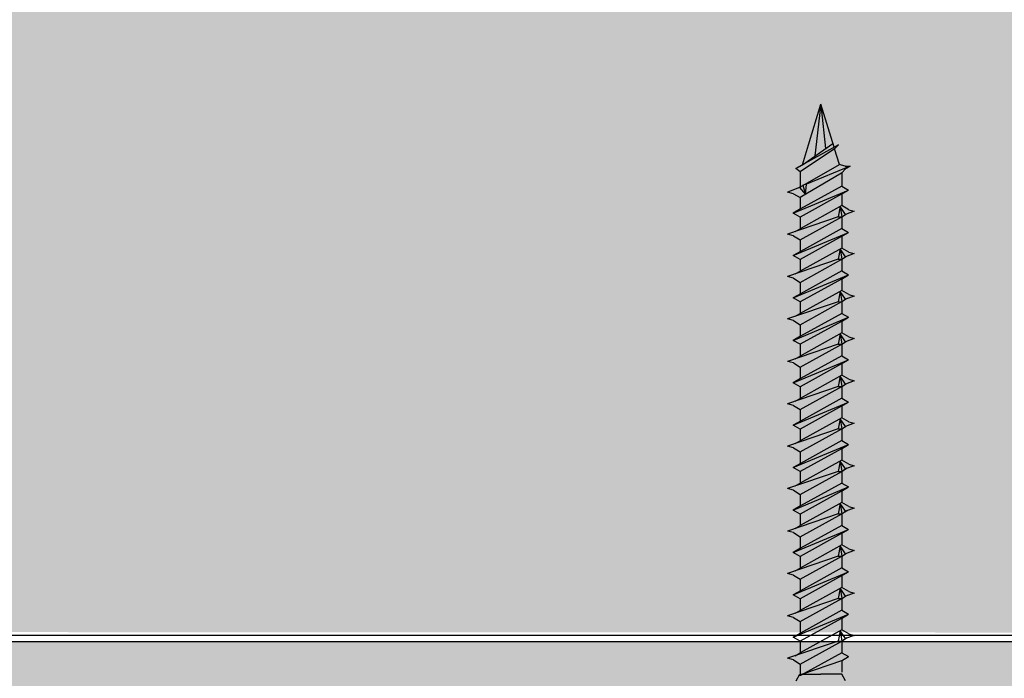
# Model space of a CAD drawing. Extents: x 246447 to 843264, y -1087084 to -197676.
# Drawn here: x 805779 to 807009, y -229462 to -228639 of the extents above; entities that cross this region are included whole.
import ezdxf

# ---------------------------------------------------------------- set-up
doc = ezdxf.new("R2010")
doc.units = 0
doc.header["$PDSIZE"] = 5
doc.layers.get('0').update_dxf_attribs({"linetype": 'CONTINUOUS'})
doc.layers.get('DEFPOINTS').update_dxf_attribs({"linetype": 'CONTINUOUS'})
for name, color, linetype in [('A-FLOR-PATT', 8, 'CONTINUOUS'), ('DIMENSIONS', 7, 'CONTINUOUS'), ('I-FURN', 30, 'CONTINUOUS'), ('INSULATION', 150, 'CONTINUOUS'), ('STEEL', 4, 'CONTINUOUS')]:
    doc.layers.add(name, color=color, linetype=linetype)
doc.styles.get("Standard").update_dxf_attribs({"font": 'isocpeur.ttf'})
doc.dimstyles.new('13_SCALE_X_200', dxfattribs={"dimscale": 200, "dimtxt": 2.5, "dimasz": 1.5, "dimexe": 1.5, "dimexo": 1.5, "dimgap": 0.5, "dimtad": 1, "dimdec": 0, "dimtxsty": 'STANDARD', "dimblk": 'OBLIQUE', "dimcen": -2.5, "dimdle": 1.5, "dimclrd": 256, "dimclre": 256, "dimclrt": 12, "dimazin": 3, "dimtfac": 1, "dimtdec": 0, "dimtmove": 0, "dimatfit": 3})

# ---------------------------------------------------------------- blocks, each defined once
blk = doc.blocks.new('_OBLIQUE')
at = {"color": 0, "linetype": 'BYBLOCK'}
blk.add_line((-0.5, -0.5), (0.5, 0.5), dxfattribs=at)
blk = doc.blocks.new('*D1541')
at = {"layer": 'DEFPOINTS', "color": 0}
for p in [(804673.8, -228748.1), (806779.7, -228748.1), (806821.6, -229408.6)]:
    blk.add_point(p, dxfattribs=at)
at = {"layer": 'DIMENSIONS'}
for p, q in [((804673.8, -228748.1), (804673.8, -227398.1)), ((805673.8, -228748.1), (804373.8, -228748.1)), ((804673.8, -229708.6), (804673.8, -228748.1)), ((805673.8, -229408.6), (804373.8, -229408.6))]:
    blk.add_line(p, q, dxfattribs=at)
at = {"layer": 'DIMENSIONS', "xscale": 300, "yscale": 300, "zscale": 300}
for p, rotation in [((804673.8, -228748.1), 90), ((804673.8, -229408.6), 270)]:
    blk.add_blockref('_OBLIQUE', p, dxfattribs=dict(at, rotation=rotation))
at = {"layer": 'DIMENSIONS', "color": 12, "char_height": 500, "attachment_point": 5, "rotation": 90}
for s, insert in [('min', (805023.8, -227923.1)), ('50', (804323.8, -227923.1))]:
    blk.add_mtext(s, dxfattribs=dict(at, insert=insert))

msp = doc.modelspace()

# ---------------------------------------------------------------- hatches: boundary and pattern name
at = {"layer": 'A-FLOR-PATT'}
h = msp.add_hatch(dxfattribs=at)
h.set_pattern_fill('AR-CONC', color=256, scale=2.978189)
h.set_pattern_definition([(50, (533753.36, 198421.26), (542.5803, -47.4696), [56.7345, -624.07943]), (355, (533753.36, 198421.26), (-104.96156, 569.00333), [45.3876, -499.2653]), (100.45144, (533798.6, 198417.3), (437.61876, 521.5337), [48.2169, -530.38635]), (46.1842, (533753.36, 198572.55), (807.3245, -125.21), [85.1017, -936.1192]), (96.63556, (533820.64, 198562.1), (707.0343, 736.8817), [72.3254, -795.5802]), (351.18415, (533753.4, 198572.55), (707.0343, 736.8817), [68.0813, -748.8945]), (21, (533829, 198534.73), (451.53626, -304.56505), [56.7345, -624.07943]), (326, (533829, 198534.7), (184.0581, 548.5465), [45.3876, -499.26355]), (71.45144, (533866.64, 198509.35), (635.59436, 243.98146), [48.2169, -530.38543]), (37.5, (533753.36, 198421.26), (9.19844, 251.82086), [0, -493.21187, 0, -506.82815, 0, -501.1547]), (7.5, (533753.36, 198421.26), (199.00156, 298.35665), [0, -288.96769, 0, -481.86497, 0, -191.00613]), (327.5, (533584.67, 198421.26), (403.81437, -17.06128), [0, -189.11498, 0, -590.03874, 0, -782.93602]), (317.5, (533509.03, 198421.26), (441.15665, 75.72489), [0, -245.84947, 0, -391.84624, 0, -555.99804])])
h.paths.add_polyline_path([(815296.7, -228018.9), (795919.2, -228018.9), (795919.2, -229408.1), (797911.5, -229408.1), (797918, -229401.5), (797948.8, -229401.5), (797979.8, -229401.5), (807341.7, -229405.1), (807353.4, -229393.4), (807384.2, -229393.4), (807415.2, -229393.4), (807429.9, -229408.1), (815296.7, -229408.1)])
h.paths.add_polyline_path([(807342.6, -228535.6), (807345.9, -228534.5), (807357.3, -228529.8), (807358.3, -228529.2), (807358.3, -228510.1), (807352.8, -228506.3), (807361.2, -228501.4), (807368.8, -228476.6), (807384.6, -228424.7), (807384.4, -228426.2), (807400.7, -228479.4), (807406.1, -228476.4), (807401.3, -228481.5), (807407.4, -228501.1), (807414.8, -228503.1), (807421, -228503.2), (807415.6, -228506.2), (807410.4, -228511.4), (807410.4, -228528.1), (807418.9, -228533), (807410.4, -228537.9), (807410.4, -228552.5), (807419, -228557.5), (807426, -228559.5), (807416.9, -228562.7), (807410.4, -228566.5), (807410.4, -228581.1), (807418.9, -228586), (807410.4, -228590.9), (807410.4, -228605.5), (807419, -228610.5), (807426, -228612.5), (807416.9, -228615.7), (807410.4, -228619.5), (807410.4, -228634.1), (807418.9, -228639), (807410.4, -228643.9), (807410.4, -228658.5), (807419, -228663.5), (807426, -228665.5), (807416.9, -228668.7), (807410.4, -228672.5), (807410.4, -228687.1), (807418.9, -228692), (807410.4, -228696.9), (807410.4, -228711.5), (807419, -228716.5), (807426, -228718.5), (807416.9, -228721.7), (807410.4, -228725.5), (807410.4, -228740.1), (807418.9, -228745), (807410.4, -228749.9), (807410.4, -228764.5), (807419, -228769.5), (807426, -228771.5), (807416.9, -228774.7), (807410.4, -228778.5), (807410.4, -228793.1), (807418.9, -228798), (807410.4, -228802.9), (807410.4, -228817.5), (807419, -228822.5), (807426, -228824.5), (807416.9, -228827.7), (807410.4, -228831.5), (807410.4, -228846.1), (807418.9, -228851), (807410.4, -228855.9), (807410.4, -228870.5), (807419, -228875.5), (807426, -228877.5), (807416.9, -228880.7), (807410.4, -228884.5), (807410.4, -228899.1), (807418.9, -228904), (807410.4, -228908.9), (807410.4, -228923.5), (807419, -228928.5), (807426, -228930.5), (807416.9, -228933.7), (807410.4, -228937.5), (807410.4, -228952.1), (807418.9, -228957), (807410.4, -228961.9), (807410.4, -228976.5), (807419, -228981.5), (807426, -228983.5), (807416.9, -228986.7), (807410.4, -228990.5), (807410.4, -229005.1), (807418.9, -229010), (807410.4, -229014.9), (807410.4, -229029.5), (807419, -229034.5), (807426, -229036.5), (807416.9, -229039.7), (807410.4, -229043.5), (807410.4, -229058.1), (807418.9, -229063), (807410.4, -229067.9), (807410.4, -229082.5), (807419, -229087.5), (807426, -229089.5), (807416.9, -229092.7), (807410.4, -229096.5), (807410.4, -229111.1), (807418.9, -229116), (807410.4, -229120.9), (807410.4, -229137.8), (807415.2, -229146.2), (807384.4, -229146.2), (807353.4, -229146.2), (807358.3, -229137.8), (807358.3, -229125.3), (807350.1, -229120), (807342.6, -229118), (807352.4, -229114.7), (807358.3, -229111.3), (807358.3, -229096.7), (807349.7, -229091.8), (807358.3, -229086.9), (807358.3, -229072.3), (807350.1, -229067), (807342.6, -229065), (807352.4, -229061.7), (807358.3, -229058.3), (807358.3, -229043.7), (807349.7, -229038.8), (807358.3, -229033.9), (807358.3, -229019.3), (807350.1, -229014), (807342.6, -229012.1), (807352.4, -229008.7), (807358.3, -229005.3), (807358.3, -228990.7), (807349.7, -228985.8), (807349.7, -228985.8), (807358.3, -228980.9), (807358.3, -228966.3), (807350.1, -228961), (807342.6, -228959.1), (807352.4, -228955.7), (807358.3, -228952.3), (807358.3, -228937.7), (807349.7, -228932.8), (807358.3, -228927.9), (807358.3, -228913.3), (807350.1, -228908), (807342.6, -228906.1), (807352.4, -228902.7), (807358.3, -228899.3), (807358.3, -228884.7), (807349.7, -228879.8), (807358.3, -228874.9), (807358.3, -228860.3), (807350.1, -228855.1), (807342.6, -228853.1), (807352.4, -228849.8), (807358.3, -228846.3), (807358.3, -228831.8), (807349.7, -228826.8), (807358.3, -228821.9), (807358.3, -228807.3), (807350.1, -228802.1), (807342.6, -228800.1), (807352.4, -228796.8), (807358.3, -228793.3), (807358.3, -228778.8), (807349.7, -228773.8), (807358.3, -228768.9), (807358.3, -228754.3), (807350.1, -228749.1), (807342.6, -228747.1), (807352.4, -228743.8), (807358.3, -228740.3), (807358.3, -228725.8), (807349.7, -228720.9), (807358.3, -228715.9), (807358.3, -228701.3), (807350.1, -228696.1), (807342.6, -228694.1), (807352.4, -228690.8), (807358.3, -228687.3), (807358.3, -228672.8), (807349.7, -228667.9), (807358.3, -228662.9), (807358.3, -228648.4), (807350.1, -228643.1), (807342.6, -228641.1), (807352.4, -228637.8), (807358.3, -228634.4), (807358.3, -228619.8), (807349.7, -228614.9), (807358.3, -228610), (807358.3, -228595.4), (807350.1, -228590.1), (807342.6, -228588.1), (807352.4, -228584.8), (807358.3, -228581.4), (807358.3, -228566.8), (807349.7, -228561.9), (807358.3, -228557), (807358.3, -228542.4), (807350.1, -228537.6)], flags=16)
h.paths.add_polyline_path([(807357.6, -228529.7), (807361.9, -228527), (807361.9, -228527.1), (807366.5, -228525.9), (807410.4, -228507.6), (807410.4, -228511.6), (807364.9, -228538.4)], flags=0)
h.paths.add_polyline_path([(807408.3, -228553.7), (807414.9, -228563.5), (807410.4, -228566.5), (807405.2, -228569.4)], flags=0)
h.paths.add_polyline_path([(807408.3, -228606.7), (807414.9, -228616.5), (807410.4, -228619.5), (807405.2, -228622.4)], flags=0)
h.paths.add_polyline_path([(807408.3, -228659.7), (807414.9, -228669.5), (807410.4, -228672.5), (807405.2, -228675.3)], flags=0)
h.paths.add_polyline_path([(807408.3, -228712.7), (807414.9, -228722.5), (807410.4, -228725.5), (807405.2, -228728.3)], flags=0)
h.paths.add_polyline_path([(807408.3, -228765.7), (807414.9, -228775.4), (807410.4, -228778.5), (807405.2, -228781.3)], flags=0)
h.paths.add_polyline_path([(807408.3, -228818.7), (807414.9, -228828.4), (807410.4, -228831.5), (807405.2, -228834.3)], flags=0)
h.paths.add_polyline_path([(807408.3, -228871.6), (807414.9, -228881.4), (807410.4, -228884.5), (807405.2, -228887.3)], flags=0)
h.paths.add_polyline_path([(807408.3, -228924.6), (807414.9, -228934.4), (807410.4, -228937.5), (807405.2, -228940.3)], flags=0)
h.paths.add_polyline_path([(807408.7, -228975.5), (807419, -228981.5), (807426, -228983.5), (807416.9, -228986.7), (807410.5, -228990.4), (807410.4, -228990.5), (807405.2, -228993.3)], flags=0)
h.paths.add_polyline_path([(807408.3, -228977.6), (807414.9, -228987.4), (807414.9, -228987.4), (807414.9, -228987.4), (807410.3, -228990.5)], flags=0)
h.paths.add_polyline_path([(807408.3, -229030.6), (807414.9, -229040.4), (807410.4, -229043.5), (807405.2, -229046.3)], flags=0)
h.paths.add_polyline_path([(807408.3, -229083.6), (807414.9, -229093.4), (807410.4, -229096.5), (807405.2, -229099.3)], flags=0)
h.paths.add_polyline_path([(797990.6, -228567.7), (797981.5, -228570.9), (797975, -228574.7), (797975, -228589.3), (797983.5, -228594.2), (797975, -228599.1), (797975, -228613.7), (797983.6, -228618.7), (797990.6, -228620.7), (797981.5, -228623.9), (797975, -228627.7), (797975, -228642.3), (797983.5, -228647.2), (797975, -228652.1), (797975, -228666.7), (797983.6, -228671.7), (797990.6, -228673.7), (797981.5, -228676.9), (797975, -228680.7), (797975, -228695.3), (797983.5, -228700.2), (797975, -228705.1), (797975, -228719.7), (797983.6, -228724.7), (797990.6, -228726.7), (797981.5, -228729.9), (797975, -228733.7), (797975, -228748.2), (797983.5, -228753.2), (797975, -228758.1), (797975, -228772.7), (797983.6, -228777.7), (797990.6, -228779.7), (797981.5, -228782.9), (797975, -228786.7), (797975, -228801.2), (797983.5, -228806.2), (797975, -228811.1), (797975, -228825.7), (797983.6, -228830.7), (797990.6, -228832.7), (797981.5, -228835.9), (797975, -228839.7), (797975, -228854.2), (797983.5, -228859.1), (797975, -228864.1), (797975, -228878.6), (797983.6, -228883.7), (797990.6, -228885.6), (797981.5, -228888.9), (797975, -228892.6), (797975, -228907.2), (797983.5, -228912.1), (797975, -228917.1), (797975, -228931.6), (797983.6, -228936.7), (797990.6, -228938.6), (797981.5, -228941.9), (797975, -228945.6), (797975, -228960.2), (797983.5, -228965.1), (797975, -228970), (797975, -228984.6), (797983.6, -228989.6), (797990.6, -228991.6), (797981.5, -228994.9), (797975, -228998.6), (797975, -229013.2), (797983.5, -229018.1), (797975, -229023), (797975, -229037.6), (797983.6, -229042.6), (797990.6, -229044.6), (797981.5, -229047.8), (797975, -229051.6), (797975, -229066.2), (797983.5, -229071.1), (797975, -229076), (797975, -229090.6), (797983.6, -229095.6), (797990.6, -229097.6), (797981.5, -229100.8), (797975, -229104.6), (797975, -229119.2), (797983.5, -229124.1), (797975, -229129), (797975, -229145.9), (797979.8, -229154.4), (797949, -229154.4), (797918, -229154.4), (797922.9, -229145.9), (797922.9, -229133.5), (797914.7, -229128.2), (797907.2, -229126.2), (797917, -229122.9), (797922.9, -229119.5), (797922.9, -229104.9), (797914.4, -229100), (797922.9, -229095.1), (797922.9, -229080.5), (797914.7, -229075.2), (797907.2, -229073.2), (797917, -229069.9), (797922.9, -229066.5), (797922.9, -229051.9), (797914.4, -229047), (797922.9, -229042.1), (797922.9, -229027.5), (797914.7, -229022.2), (797907.2, -229020.2), (797917, -229016.9), (797922.9, -229013.5), (797922.9, -228998.9), (797914.3, -228994), (797914.4, -228994), (797922.9, -228989.1), (797922.9, -228974.5), (797914.7, -228969.2), (797907.2, -228967.2), (797917, -228963.9), (797922.9, -228960.5), (797922.9, -228945.9), (797914.4, -228941), (797922.9, -228936.1), (797922.9, -228921.5), (797914.7, -228916.2), (797907.2, -228914.2), (797917, -228910.9), (797922.9, -228907.5), (797922.9, -228892.9), (797914.4, -228888), (797922.9, -228883.1), (797922.9, -228868.5), (797914.7, -228863.2), (797907.2, -228861.2), (797917, -228857.9), (797922.9, -228854.5), (797922.9, -228839.9), (797914.4, -228835), (797922.9, -228830.1), (797922.9, -228815.5), (797914.7, -228810.2), (797907.2, -228808.2), (797917, -228804.9), (797922.9, -228801.5), (797922.9, -228786.9), (797914.4, -228782), (797922.9, -228777.1), (797922.9, -228762.5), (797914.7, -228757.2), (797907.2, -228755.2), (797917, -228751.9), (797922.9, -228748.5), (797922.9, -228733.9), (797914.4, -228729), (797922.9, -228724.1), (797922.9, -228709.5), (797914.7, -228704.2), (797907.2, -228702.2), (797917, -228698.9), (797922.9, -228695.5), (797922.9, -228680.9), (797914.4, -228676), (797922.9, -228671.1), (797922.9, -228656.5), (797914.7, -228651.2), (797907.2, -228649.2), (797917, -228645.9), (797922.9, -228642.5), (797922.9, -228627.9), (797914.4, -228623), (797922.9, -228618.1), (797922.9, -228603.5), (797914.7, -228598.2), (797907.2, -228596.2), (797917, -228592.9), (797922.9, -228589.5), (797922.9, -228574.9), (797914.4, -228570), (797922.9, -228565.1), (797922.9, -228550.5), (797914.7, -228545.8), (797907.2, -228543.8), (797910.5, -228542.7), (797921.9, -228537.9), (797922.9, -228537.4), (797922.9, -228518.2), (797917.4, -228514.5), (797925.8, -228509.6), (797933.4, -228484.8), (797949.2, -228432.8), (797949.1, -228434.3), (797965.3, -228487.6), (797970.7, -228484.6), (797965.9, -228489.6), (797972, -228509.2), (797979.4, -228511.3), (797985.6, -228511.3), (797980.2, -228514.4), (797975, -228519.5), (797975, -228536.3), (797983.5, -228541.2), (797975, -228546.1), (797975, -228560.7), (797983.6, -228565.7)], flags=16)
h.paths.add_polyline_path([(797975, -228515.8), (797975, -228519.7), (797929.5, -228546.6), (797922.2, -228537.8), (797926.5, -228535.2), (797926.6, -228535.3), (797931.1, -228534.1)], flags=0)
h.paths.add_polyline_path([(797979.5, -228571.6), (797975, -228574.7), (797969.9, -228577.5), (797972.9, -228561.8)], flags=0)
h.paths.add_polyline_path([(797979.5, -228624.6), (797975, -228627.7), (797969.9, -228630.5), (797972.9, -228614.8)], flags=0)
h.paths.add_polyline_path([(797981.5, -228994.8), (797975.1, -228998.6), (797975, -228998.6), (797969.9, -229001.5), (797973.3, -228983.7), (797983.6, -228989.6), (797990.6, -228991.6)], flags=0)
h.paths.add_polyline_path([(797979.5, -228677.6), (797975, -228680.7), (797969.9, -228683.5), (797972.9, -228667.8)], flags=0)
h.paths.add_polyline_path([(797979.5, -228730.6), (797975, -228733.7), (797969.9, -228736.5), (797972.9, -228720.8)], flags=0)
h.paths.add_polyline_path([(797979.5, -228783.6), (797975, -228786.7), (797969.9, -228789.5), (797972.9, -228773.8)], flags=0)
h.paths.add_polyline_path([(797979.5, -228836.6), (797975, -228839.7), (797969.9, -228842.5), (797972.9, -228826.8)], flags=0)
h.paths.add_polyline_path([(797979.5, -228889.6), (797975, -228892.6), (797969.9, -228895.5), (797972.9, -228879.8)], flags=0)
h.paths.add_polyline_path([(797979.5, -228942.6), (797975, -228945.6), (797969.9, -228948.5), (797972.9, -228932.8)], flags=0)
h.paths.add_polyline_path([(797975, -228998.6), (797972.9, -228985.8), (797979.5, -228995.6), (797979.5, -228995.6), (797979.5, -228995.6)], flags=0)
h.paths.add_polyline_path([(797979.5, -229048.6), (797975, -229051.6), (797969.9, -229054.5), (797972.9, -229038.8)], flags=0)
h.paths.add_polyline_path([(797979.5, -229101.6), (797975, -229104.6), (797969.9, -229107.5), (797972.9, -229091.8)], flags=0)
at = {"layer": 'INSULATION'}
h = msp.add_hatch(dxfattribs=at)
h.set_pattern_fill('H1INSUN1', color=256, scale=5.956377, pattern_type=2)
h.set_pattern_definition([(67.380135, (418425.22, 209876.74), (2e-05, 595.637734), [154.8658, -7588.4247]), (67.380135, (419020.86, 209876.74), (2e-05, 595.637734), [154.8658, -7588.4247]), (67.380135, (419616.5, 209876.74), (2e-05, 595.637734), [154.8658, -7588.4247]), (67.380135, (420212.14, 209876.74), (2e-05, 595.637734), [154.8658, -7588.4247]), (67.380135, (420807.78, 209876.74), (2e-05, 595.637734), [154.8658, -7588.4247]), (112.249023, (418925.56, 209876.74), (-1e-05, 595.63772), [141.5815, -14016.566]), (112.249023, (419521.2, 209876.74), (-1e-05, 595.63772), [141.5815, -14016.566]), (112.249023, (420116.84, 209876.74), (-1e-05, 595.63772), [141.5815, -14016.566]), (112.249023, (420712.47, 209876.74), (-1e-05, 595.63772), [141.5815, -14016.566]), (112.249023, (421308.1, 209876.74), (-1e-05, 595.63772), [141.5815, -14016.566]), (112.249023, (421903.75, 209876.74), (-1e-05, 595.63772), [141.5815, -14016.566]), (112.249023, (422499.39, 209876.74), (-1e-05, 595.63772), [141.5815, -14016.566]), (112.249023, (423095.02, 209876.74), (-1e-05, 595.63772), [141.5815, -14016.566]), (112.249023, (423690.66, 209876.74), (-1e-05, 595.63772), [141.5815, -14016.566]), (247.75099, (418776.65, 210007.78), (-4e-05, 595.63773), [141.5815, -14016.566]), (247.75099, (419372.29, 210007.78), (-4e-05, 595.63773), [141.5815, -14016.566]), (247.75099, (419967.93, 210007.78), (-4e-05, 595.63773), [141.5815, -14016.566]), (247.75099, (420563.56, 210007.78), (-4e-05, 595.63773), [141.5815, -14016.566]), (247.75099, (421159.2, 210007.78), (-4e-05, 595.63773), [141.5815, -14016.566]), (247.75099, (421754.84, 210007.78), (-4e-05, 595.63773), [141.5815, -14016.566]), (247.75099, (422350.48, 210007.78), (-4e-05, 595.63773), [141.5815, -14016.566]), (247.75099, (422946.11, 210007.78), (-4e-05, 595.63773), [141.5815, -14016.566]), (247.75099, (423541.75, 210007.78), (-4e-05, 595.63773), [141.5815, -14016.566]), (292.619865, (418568.18, 210019.7), (-2e-05, 595.637734), [154.8658, -7588.4247]), (292.619865, (419163.82, 210019.7), (-2e-05, 595.637734), [154.8658, -7588.4247]), (292.619865, (419759.45, 210019.7), (-2e-05, 595.637734), [154.8658, -7588.4247]), (292.619865, (420355.1, 210019.7), (-2e-05, 595.637734), [154.8658, -7588.4247]), (292.619865, (420950.73, 210019.7), (-2e-05, 595.637734), [154.8658, -7588.4247]), (81.869896, (418395.44, 209775.484), (3e-05, 595.637731), [42.11795, -4169.6768]), (68.198593, (418401.4, 209817.18), (-6e-06, 595.63774), [64.1521, -3143.4552]), (68.198593, (418997.04, 209817.18), (-6e-06, 595.63774), [64.1521, -3143.4552]), (291.801407, (418627.74, 209876.74), (6e-06, 595.63774), [64.1521, -3143.4552]), (291.801407, (419223.38, 209876.74), (6e-06, 595.63774), [64.1521, -3143.4552]), (278.130104, (418651.57, 209817.18), (-3e-05, 595.637731), [42.11795, -4169.6768]), (278.130104, (418395.44, 209775.484), (-3e-05, 595.637731), [42.11795, -4169.6768]), (296.56505, (418401.4, 209733.8), (1e-05, 595.63772), [39.9566, -1291.92984]), (315, (418419.27, 209698.05), (0, 595.63773), [42.11795, -800.24106]), (326.30993, (418449.05, 209668.27), (-2e-05, 595.6377), [21.476, -2126.1264]), (326.30993, (419044.7, 209668.27), (-2e-05, 595.6377), [21.476, -2126.1264]), (326.30993, (419640.33, 209668.27), (-2e-05, 595.6377), [21.476, -2126.1264]), (341.56505, (418466.9, 209656.36), (-1e-06, 595.63774), [18.8357, -1864.7362]), (341.56505, (419062.56, 209656.36), (-1e-06, 595.63774), [18.8357, -1864.7362]), (341.56505, (419658.2, 209656.36), (-1e-06, 595.63774), [18.8357, -1864.7362]), (341.56505, (418484.8, 209650.4), (-1e-06, 595.63774), [18.8357, -1864.7362]), (341.56505, (419080.4, 209650.4), (-1e-06, 595.63774), [18.8357, -1864.7362]), (341.56505, (419676.06, 209650.4), (-1e-06, 595.63774), [18.8357, -1864.7362]), (0, (418502.66, 209644.44), (0, 595.63773), [47.651, -547.9867]), (18.43495, (418550.3, 209644.44), (1e-06, 595.63774), [18.8357, -1864.7362]), (18.43495, (419145.95, 209644.44), (1e-06, 595.63774), [18.8357, -1864.7362]), (18.43495, (419741.6, 209644.44), (1e-06, 595.63774), [18.8357, -1864.7362]), (18.43495, (418568.2, 209650.4), (1e-06, 595.63774), [18.8357, -1864.7362]), (18.43495, (419163.8, 209650.4), (1e-06, 595.63774), [18.8357, -1864.7362]), (18.43495, (419759.45, 209650.4), (1e-06, 595.63774), [18.8357, -1864.7362]), (33.69007, (418586.05, 209656.36), (2e-05, 595.6377), [21.476, -2126.1264]), (33.69007, (419181.7, 209656.36), (2e-05, 595.6377), [21.476, -2126.1264]), (33.69007, (419777.3, 209656.36), (2e-05, 595.6377), [21.476, -2126.1264]), (45, (418603.9, 209668.27), (0, 595.63773), [42.11795, -800.24106]), (63.43495, (418633.7, 209698.05), (-1e-05, 595.63772), [39.9566, -1291.92984]), (81.869896, (418651.57, 209733.79), (3e-05, 595.637731), [42.11795, -4169.6768]), (81.869896, (418693.26, 209775.484), (3e-05, 595.637731), [42.11795, -4169.6768]), (68.198593, (418699.22, 209817.18), (-6e-06, 595.63774), [64.1521, -3143.4552]), (68.198593, (419294.86, 209817.18), (-6e-06, 595.63774), [64.1521, -3143.4552]), (291.801407, (418925.56, 209876.74), (6e-06, 595.63774), [64.1521, -3143.4552]), (291.801407, (419521.2, 209876.74), (6e-06, 595.63774), [64.1521, -3143.4552]), (278.130104, (418949.386, 209817.18), (-3e-05, 595.637731), [42.11795, -4169.6768]), (278.130104, (418693.26, 209775.484), (-3e-05, 595.637731), [42.11795, -4169.6768]), (296.56505, (418699.22, 209733.8), (1e-05, 595.63772), [39.9566, -1291.92984]), (315, (418717.1, 209698.05), (0, 595.63773), [42.11795, -800.24106]), (326.30993, (418746.87, 209668.27), (-2e-05, 595.6377), [21.476, -2126.1264]), (326.30993, (419342.5, 209668.27), (-2e-05, 595.6377), [21.476, -2126.1264]), (326.30993, (419938.14, 209668.27), (-2e-05, 595.6377), [21.476, -2126.1264]), (341.56505, (418764.74, 209656.36), (-1e-06, 595.63774), [18.8357, -1864.7362]), (341.56505, (419360.4, 209656.36), (-1e-06, 595.63774), [18.8357, -1864.7362]), (341.56505, (419956, 209656.36), (-1e-06, 595.63774), [18.8357, -1864.7362]), (341.56505, (418782.6, 209650.4), (-1e-06, 595.63774), [18.8357, -1864.7362]), (341.56505, (419378.24, 209650.4), (-1e-06, 595.63774), [18.8357, -1864.7362]), (341.56505, (419973.9, 209650.4), (-1e-06, 595.63774), [18.8357, -1864.7362]), (0, (418800.5, 209644.44), (0, 595.63773), [47.651, -547.9867]), (18.43495, (418848.1, 209644.44), (1e-06, 595.63774), [18.8357, -1864.7362]), (18.43495, (419443.77, 209644.44), (1e-06, 595.63774), [18.8357, -1864.7362]), (18.43495, (420039.4, 209644.44), (1e-06, 595.63774), [18.8357, -1864.7362]), (18.43495, (418866, 209650.4), (1e-06, 595.63774), [18.8357, -1864.7362]), (18.43495, (419461.63, 209650.4), (1e-06, 595.63774), [18.8357, -1864.7362]), (18.43495, (420057.3, 209650.4), (1e-06, 595.63774), [18.8357, -1864.7362]), (33.69007, (418883.87, 209656.36), (2e-05, 595.6377), [21.476, -2126.1264]), (33.69007, (419479.5, 209656.36), (2e-05, 595.6377), [21.476, -2126.1264]), (33.69007, (420075.14, 209656.36), (2e-05, 595.6377), [21.476, -2126.1264]), (45, (418901.73, 209668.27), (0, 595.63773), [42.11795, -800.24106]), (63.43495, (418931.52, 209698.05), (-1e-05, 595.63772), [39.9566, -1291.92984]), (81.869896, (418949.386, 209733.79), (3e-05, 595.637731), [42.11795, -4169.6768]), (81.869896, (418544.35, 210109.04), (3e-05, 595.637731), [42.11795, -4169.6768]), (63.43495, (418550.3, 210150.74), (-1e-05, 595.63772), [39.9566, -1291.92984]), (45, (418568.18, 210186.47), (0, 595.63773), [42.11795, -800.24106]), (33.69007, (418597.96, 210216.26), (2e-05, 595.6377), [21.476, -2126.1264]), (33.69007, (419193.6, 210216.26), (2e-05, 595.6377), [21.476, -2126.1264]), (33.69007, (419789.23, 210216.26), (2e-05, 595.6377), [21.476, -2126.1264]), (18.43495, (418615.83, 210228.17), (1e-06, 595.63774), [18.8357, -1864.7362]), (18.43495, (419211.47, 210228.17), (1e-06, 595.63774), [18.8357, -1864.7362]), (18.43495, (419807.1, 210228.17), (1e-06, 595.63774), [18.8357, -1864.7362]), (18.43495, (418633.7, 210234.1), (1e-06, 595.63774), [18.8357, -1864.7362]), (18.43495, (419229.34, 210234.1), (1e-06, 595.63774), [18.8357, -1864.7362]), (18.43495, (419825, 210234.1), (1e-06, 595.63774), [18.8357, -1864.7362]), (0, (418651.57, 210240.1), (0, 595.63773), [47.651, -547.9867]), (341.56505, (418699.2, 210240.1), (-1e-06, 595.63774), [18.8357, -1864.7362]), (341.56505, (419294.86, 210240.1), (-1e-06, 595.63774), [18.8357, -1864.7362]), (341.56505, (419890.5, 210240.1), (-1e-06, 595.63774), [18.8357, -1864.7362]), (341.56505, (418717.1, 210234.1), (-1e-06, 595.63774), [18.8357, -1864.7362]), (341.56505, (419312.7, 210234.1), (-1e-06, 595.63774), [18.8357, -1864.7362]), (341.56505, (419908.36, 210234.1), (-1e-06, 595.63774), [18.8357, -1864.7362]), (326.30993, (418734.96, 210228.17), (-2e-05, 595.6377), [21.476, -2126.1264]), (326.30993, (419330.6, 210228.17), (-2e-05, 595.6377), [21.476, -2126.1264]), (326.30993, (419926.23, 210228.17), (-2e-05, 595.6377), [21.476, -2126.1264]), (315, (418752.83, 210216.26), (0, 595.63773), [42.11795, -800.24106]), (296.56505, (418782.6, 210186.47), (1e-05, 595.63772), [39.9566, -1291.92984]), (278.130104, (418800.48, 210150.74), (-3e-05, 595.637731), [42.11795, -4169.6768]), (278.130104, (418544.35, 210109.04), (-3e-05, 595.637731), [42.11795, -4169.6768]), (290.556045, (418550.3, 210067.35), (7e-06, 595.63775), [50.8913, -5038.2398]), (290.556045, (419145.95, 210067.35), (7e-06, 595.63775), [50.8913, -5038.2398]), (290.556045, (419741.58, 210067.35), (7e-06, 595.63775), [50.8913, -5038.2398]), (68.198593, (418776.65, 210007.78), (-6e-06, 595.63774), [64.1521, -3143.4552]), (68.198593, (419372.29, 210007.78), (-6e-06, 595.63774), [64.1521, -3143.4552]), (81.869896, (418800.48, 210067.35), (3e-05, 595.637731), [42.11795, -4169.6768]), (0, (418377.6, 210240.1), (0, 595.63773), [23.8255, -571.8122]), (341.56505, (418401.4, 210240.1), (-1e-06, 595.63774), [18.8357, -1864.7362]), (341.56505, (418997.04, 210240.1), (-1e-06, 595.63774), [18.8357, -1864.7362]), (341.56505, (419592.7, 210240.1), (-1e-06, 595.63774), [18.8357, -1864.7362]), (341.56505, (418419.27, 210234.1), (-1e-06, 595.63774), [18.8357, -1864.7362]), (341.56505, (419014.9, 210234.1), (-1e-06, 595.63774), [18.8357, -1864.7362]), (341.56505, (419610.54, 210234.1), (-1e-06, 595.63774), [18.8357, -1864.7362]), (326.30993, (418437.14, 210228.17), (-2e-05, 595.6377), [21.476, -2126.1264]), (326.30993, (419032.78, 210228.17), (-2e-05, 595.6377), [21.476, -2126.1264]), (326.30993, (419628.4, 210228.17), (-2e-05, 595.6377), [21.476, -2126.1264]), (315, (418455, 210216.26), (0, 595.63773), [42.11795, -800.24106]), (296.56505, (418484.8, 210186.47), (1e-05, 595.63772), [39.9566, -1291.92984]), (278.130104, (418502.66, 210150.74), (-3e-05, 595.637731), [42.11795, -4169.6768]), (69.443955, (418484.79, 210019.7), (-7e-06, 595.63775), [50.8913, -5038.2398]), (69.443955, (419080.43, 210019.7), (-7e-06, 595.63775), [50.8913, -5038.2398]), (69.443955, (419676.06, 210019.7), (-7e-06, 595.63775), [50.8913, -5038.2398]), (81.869896, (418502.66, 210067.35), (3e-05, 595.637731), [42.11795, -4169.6768]), (81.869896, (418842.17, 210109.04), (3e-05, 595.637731), [42.11795, -4169.6768]), (63.43495, (418848.13, 210150.74), (-1e-05, 595.63772), [39.9566, -1291.92984]), (45, (418866, 210186.47), (0, 595.63773), [42.11795, -800.24106]), (33.69007, (418895.8, 210216.26), (2e-05, 595.6377), [21.476, -2126.1264]), (33.69007, (419491.4, 210216.26), (2e-05, 595.6377), [21.476, -2126.1264]), (33.69007, (420087.05, 210216.26), (2e-05, 595.6377), [21.476, -2126.1264]), (18.43495, (418913.65, 210228.17), (1e-06, 595.63774), [18.8357, -1864.7362]), (18.43495, (419509.3, 210228.17), (1e-06, 595.63774), [18.8357, -1864.7362]), (18.43495, (420104.9, 210228.17), (1e-06, 595.63774), [18.8357, -1864.7362]), (18.43495, (418931.5, 210234.1), (1e-06, 595.63774), [18.8357, -1864.7362]), (18.43495, (419527.15, 210234.1), (1e-06, 595.63774), [18.8357, -1864.7362]), (18.43495, (420122.8, 210234.1), (1e-06, 595.63774), [18.8357, -1864.7362]), (0, (418949.4, 210240.1), (0, 595.63773), [23.8255, -571.8122]), (278.130104, (418842.17, 210109.04), (-3e-05, 595.637731), [42.11795, -4169.6768]), (291.801407, (418848.13, 210067.35), (6e-06, 595.63774), [64.1521, -3143.4552]), (291.801407, (419443.77, 210067.35), (6e-06, 595.63774), [64.1521, -3143.4552])])
h.paths.add_polyline_path([(807460.3, -229416.5), (807446.7, -229416.5), (807446.7, -229430.4, -0.335832), (807434.3, -229448.5), (807434.4, -229448.4), (807417.1, -229454.2), (807384.3, -229454.2), (807351.5, -229454.2), (807334.3, -229448.5, -0.309674), (807321.9, -229432.1), (807321.9, -229416.5), (797870, -229416.5, 0.414214), (797721.1, -229565.4), (797721.1, -229772, 0.414214), (797870, -229920.9), (807460.3, -229920.9, 0.414214), (807609.2, -229772), (807609.2, -229565.4, 0.414214)])
h.paths.add_polyline_path([(815296.7, -229416.5), (807779, -229416.5, 0.414214), (807630.1, -229565.4), (807630.1, -229772, 0.414214), (807779, -229920.9), (815296.7, -229920.9)])

# ---------------------------------------------------------------- linework, layer by layer
at = {"layer": 'A-FLOR-PATT'}
msp.add_line((795919.2, -229408.1), (815296.7, -229408.1), dxfattribs=at)
at = {"layer": 'I-FURN'}
for p, q in [((806764.4, -228795.8), (806779.9, -228744.8)), ((806772.8, -228809.4), (806779.7, -228748.1)), ((806779.7, -228748.1), (806779.9, -228744.8)), ((806780.8, -228749.6), (806779.9, -228744.8)), ((806796.3, -228798.6), (806779.9, -228744.8)), ((806786.1, -228800.1), (806780.8, -228749.6)), ((806801.7, -228795.5), (806748.4, -228825.4)), ((806756.8, -228820.6), (806794.9, -228794)), ((806756.8, -228820.6), (806764.4, -228795.8)), ((806796.9, -228800.6), (806801.7, -228795.5)), ((806796.9, -228800.6), (806753.8, -228829.2)), ((806803, -228820.2), (806796.9, -228800.6)), ((806748.4, -228825.4), (806756.8, -228820.6)), ((806754.3, -228848.1), (806803, -228820.2)), ((806816.5, -228822.3), (806762.1, -228845)), ((806810.4, -228822.3), (806802.7, -228820.1)), ((806810.4, -228822.3), (806816.5, -228822.3)), ((806811.2, -228825.3), (806816.5, -228822.3)), ((806753.8, -228829.2), (806748.4, -228825.4)), ((806805.5, -228831), (806753.8, -228861.5)), ((806811.2, -228825.3), (806805.5, -228831)), ((806805.9, -228830.5), (806805.9, -228847.2)), ((806805.9, -228831), (806805.9, -228847.2)), ((806753.2, -228848.8), (806741.5, -228853.7)), ((806754.3, -228848.1), (806753.2, -228848.8)), ((806753.2, -228848.8), (806760.5, -228857.6)), ((806805.9, -228847.2), (806754.3, -228875.8)), ((806762.1, -228845), (806757.5, -228846.2)), ((806757.5, -228846.2), (806760.5, -228857.6)), ((806760.5, -228857.6), (806762.1, -228845)), ((806805.9, -228847.2), (806814.5, -228852.1)), ((806741.5, -228853.7), (806738.2, -228854.8)), ((806745.7, -228856.8), (806738.2, -228854.8)), ((806745.3, -228881), (806814.5, -228852.1)), ((806745.7, -228856.8), (806753.8, -228861.5)), ((806805.5, -228857.3), (806753.8, -228885.9)), ((806805.5, -228857.3), (806814.5, -228852.1)), ((806805.9, -228857.1), (806805.9, -228871.6)), ((806805.9, -228871.6), (806753.8, -228900.5)), ((806803.9, -228872.8), (806801.4, -228885.7)), ((806810.5, -228882.6), (806803.9, -228872.8)), ((806803.9, -228872.8), (806805.9, -228885.6)), ((806814.6, -228876.7), (806805.9, -228871.6)), ((806801.4, -228885.7), (806738.2, -228907.2)), ((806754.3, -228875.8), (806745.3, -228881)), ((806753.8, -228885.9), (806745.3, -228881)), ((806753.8, -228914.5), (806805.9, -228885.6)), ((806753.8, -228885.9), (806753.8, -228900.5)), ((806801.4, -228885.7), (806805.9, -228885.6)), ((806812.5, -228881.9), (806805.9, -228885.6)), ((806805.9, -228885.6), (806810.5, -228882.6)), ((806805.9, -228885.6), (806805.9, -228900.2)), ((806821.6, -228878.6), (806810.5, -228882.6)), ((806814.6, -228876.7), (806821.6, -228878.6)), ((806745.7, -228909.2), (806738.2, -228907.2)), ((806745.3, -228934), (806814.5, -228905.1)), ((806745.7, -228909.2), (806753.8, -228914.5)), ((806747.9, -228903.9), (806753.8, -228900.5)), ((806805.5, -228910.3), (806753.8, -228938.9)), ((806805.9, -228900.2), (806754.3, -228928.8)), ((806805.5, -228910.3), (806814.5, -228905.1)), ((806805.9, -228900.2), (806814.5, -228905.1)), ((806805.9, -228910.1), (806805.9, -228924.6)), ((806753.8, -228914.5), (806753.8, -228929.1)), ((806754.3, -228928.8), (806745.3, -228934)), ((806753.8, -228938.9), (806745.3, -228934)), ((806805.9, -228924.6), (806753.8, -228953.5)), ((806803.9, -228925.8), (806801.4, -228938.7)), ((806803.9, -228925.8), (806805.9, -228938.6)), ((806810.5, -228935.6), (806803.9, -228925.8)), ((806814.6, -228929.7), (806805.9, -228924.6)), ((806812.5, -228934.9), (806805.9, -228938.6)), ((806805.9, -228938.6), (806810.5, -228935.6)), ((806821.6, -228931.6), (806810.5, -228935.6)), ((806814.6, -228929.7), (806821.6, -228931.6)), ((806801.4, -228938.7), (806738.2, -228960.2)), ((806753.8, -228967.5), (806805.9, -228938.6)), ((806753.8, -228938.9), (806753.8, -228953.5)), ((806801.4, -228938.7), (806805.9, -228938.6)), ((806805.9, -228938.6), (806805.9, -228953.2)), ((806745.3, -228987), (806814.5, -228958.1)), ((806747.9, -228956.9), (806753.8, -228953.5)), ((806805.9, -228953.2), (806754.3, -228981.8)), ((806805.5, -228963.3), (806814.5, -228958.1)), ((806805.9, -228953.2), (806814.5, -228958.1)), ((806745.7, -228962.2), (806738.2, -228960.2)), ((806745.7, -228962.2), (806753.8, -228967.5)), ((806805.5, -228963.3), (806753.8, -228991.9)), ((806753.8, -228967.5), (806753.8, -228982)), ((806805.9, -228963.1), (806805.9, -228977.6)), ((806754.3, -228981.8), (806745.3, -228987)), ((806805.9, -228977.6), (806753.8, -229006.5)), ((806803.9, -228978.8), (806801.4, -228991.7)), ((806803.9, -228978.8), (806805.9, -228991.6)), ((806810.5, -228988.6), (806803.9, -228978.8)), ((806814.6, -228982.6), (806805.9, -228977.6)), ((806821.6, -228984.6), (806810.5, -228988.6)), ((806814.6, -228982.6), (806821.6, -228984.6)), ((806801.4, -228991.7), (806738.2, -229013.2)), ((806753.8, -228991.9), (806745.3, -228987)), ((806753.8, -229020.5), (806805.9, -228991.6)), ((806753.8, -228991.9), (806753.8, -229006.5)), ((806801.4, -228991.7), (806805.9, -228991.6)), ((806812.5, -228987.8), (806805.9, -228991.6)), ((806805.9, -228991.6), (806810.5, -228988.6)), ((806805.9, -228991.6), (806805.9, -229006.2)), ((806747.9, -229009.9), (806753.8, -229006.5)), ((806805.9, -229006.2), (806754.3, -229034.8)), ((806805.9, -229006.2), (806814.5, -229011.1)), ((806745.7, -229015.2), (806738.2, -229013.2)), ((806745.3, -229040), (806814.5, -229011.1)), ((806745.7, -229015.2), (806753.8, -229020.5)), ((806805.5, -229016.3), (806753.8, -229044.9)), ((806753.8, -229020.5), (806753.8, -229035)), ((806805.5, -229016.3), (806814.5, -229011.1)), ((806805.9, -229016.1), (806805.9, -229030.6)), ((806805.9, -229030.6), (806753.8, -229059.5)), ((806803.9, -229031.8), (806801.4, -229044.7)), ((806810.5, -229041.6), (806803.9, -229031.8)), ((806803.9, -229031.8), (806805.9, -229044.6)), ((806814.6, -229035.6), (806805.9, -229030.6)), ((806801.4, -229044.7), (806738.2, -229066.2)), ((806754.3, -229034.8), (806745.3, -229040)), ((806753.8, -229044.9), (806745.3, -229040)), ((806753.8, -229073.5), (806805.9, -229044.6)), ((806753.8, -229044.9), (806753.8, -229059.5)), ((806801.4, -229044.7), (806805.9, -229044.6)), ((806812.5, -229040.8), (806805.9, -229044.6)), ((806805.9, -229044.6), (806810.5, -229041.6)), ((806805.9, -229044.6), (806805.9, -229059.2)), ((806821.6, -229037.6), (806810.5, -229041.6)), ((806814.6, -229035.6), (806821.6, -229037.6)), ((806745.7, -229068.2), (806738.2, -229066.2)), ((806745.3, -229093), (806814.5, -229064.1)), ((806745.7, -229068.2), (806753.8, -229073.5)), ((806747.9, -229062.9), (806753.8, -229059.5)), ((806805.5, -229069.3), (806753.8, -229097.9)), ((806805.9, -229059.2), (806754.3, -229087.8)), ((806805.5, -229069.3), (806814.5, -229064.1)), ((806805.9, -229059.2), (806814.5, -229064.1)), ((806805.9, -229069), (806805.9, -229083.6)), ((806753.8, -229073.5), (806753.8, -229088)), ((806754.3, -229087.8), (806745.3, -229093)), ((806753.8, -229097.9), (806745.3, -229093)), ((806805.9, -229083.6), (806753.8, -229112.5)), ((806803.9, -229084.8), (806801.4, -229097.6)), ((806803.9, -229084.8), (806805.9, -229097.6)), ((806810.5, -229094.6), (806803.9, -229084.8)), ((806814.6, -229088.6), (806805.9, -229083.6)), ((806812.5, -229093.8), (806805.9, -229097.6)), ((806805.9, -229097.6), (806810.5, -229094.6)), ((806821.6, -229090.6), (806810.5, -229094.6)), ((806814.6, -229088.6), (806821.6, -229090.6)), ((806801.4, -229097.6), (806738.2, -229119.2)), ((806753.8, -229126.4), (806805.9, -229097.6)), ((806753.8, -229097.9), (806753.8, -229112.5)), ((806801.4, -229097.6), (806805.9, -229097.6)), ((806805.9, -229097.6), (806805.9, -229112.2)), ((806745.7, -229121.2), (806738.2, -229119.2)), ((806745.3, -229146), (806814.5, -229117.1)), ((806747.9, -229115.9), (806753.8, -229112.5)), ((806805.9, -229112.2), (806754.3, -229140.8)), ((806805.5, -229122.3), (806814.5, -229117.1)), ((806805.9, -229112.2), (806814.5, -229117.1)), ((806745.7, -229121.2), (806753.8, -229126.4)), ((806805.5, -229122.3), (806753.8, -229150.9)), ((806753.8, -229126.5), (806753.8, -229141)), ((806805.9, -229122), (806805.9, -229136.6)), ((806754.3, -229140.8), (806745.3, -229146)), ((806805.9, -229136.6), (806753.8, -229165.5)), ((806803.9, -229137.8), (806801.4, -229150.6)), ((806810.5, -229147.6), (806803.9, -229137.8)), ((806803.9, -229137.8), (806805.9, -229150.6)), ((806814.6, -229141.6), (806805.9, -229136.6)), ((806821.6, -229143.6), (806810.5, -229147.6)), ((806814.6, -229141.6), (806821.6, -229143.6)), ((806801.4, -229150.6), (806738.2, -229172.2)), ((806753.8, -229150.9), (806745.3, -229146)), ((806753.8, -229179.4), (806805.9, -229150.6)), ((806753.8, -229150.9), (806753.8, -229165.5)), ((806801.4, -229150.6), (806805.9, -229150.6)), ((806812.5, -229146.8), (806805.9, -229150.6)), ((806805.9, -229150.6), (806810.5, -229147.6)), ((806805.9, -229150.6), (806805.9, -229165.2)), ((806747.9, -229168.9), (806753.8, -229165.5)), ((806805.9, -229165.2), (806754.3, -229193.8)), ((806805.9, -229165.2), (806814.5, -229170.1)), ((806745.7, -229174.2), (806738.2, -229172.2)), ((806745.3, -229198.9), (806814.5, -229170.1)), ((806745.7, -229174.2), (806753.8, -229179.4)), ((806805.5, -229175.3), (806753.8, -229203.9)), ((806753.8, -229179.4), (806753.8, -229194)), ((806805.5, -229175.3), (806814.5, -229170.1)), ((806805.9, -229175), (806805.9, -229189.6)), ((806754.3, -229193.8), (806745.3, -229198.9)), ((806805.9, -229189.6), (806753.8, -229218.4)), ((806803.9, -229190.8), (806801.4, -229203.6)), ((806810.5, -229200.5), (806803.9, -229190.8)), ((806803.9, -229190.8), (806805.9, -229203.6)), ((806814.6, -229194.6), (806805.9, -229189.6)), ((806801.4, -229203.6), (806738.2, -229225.2)), ((806753.8, -229203.9), (806745.3, -229198.9)), ((806753.8, -229232.4), (806805.9, -229203.6)), ((806753.8, -229203.9), (806753.8, -229218.4)), ((806801.4, -229203.6), (806805.9, -229203.6)), ((806812.5, -229199.8), (806805.9, -229203.6)), ((806805.9, -229203.6), (806810.5, -229200.5)), ((806805.9, -229203.6), (806805.9, -229218.2)), ((806821.6, -229196.6), (806810.5, -229200.5)), ((806814.6, -229194.6), (806821.6, -229196.6)), ((806747.9, -229221.9), (806753.8, -229218.4)), ((806805.9, -229218.2), (806754.3, -229246.8)), ((806805.9, -229218.2), (806814.5, -229223.1)), ((806745.7, -229227.2), (806738.2, -229225.2)), ((806745.3, -229251.9), (806814.5, -229223.1)), ((806745.7, -229227.2), (806753.8, -229232.4)), ((806805.5, -229228.3), (806753.8, -229256.9)), ((806805.5, -229228.3), (806814.5, -229223.1)), ((806805.9, -229228), (806805.9, -229242.6)), ((806753.8, -229232.4), (806753.8, -229247)), ((806805.9, -229242.6), (806753.8, -229271.4)), ((806814.6, -229247.6), (806805.9, -229242.6)), ((806754.3, -229246.8), (806745.3, -229251.9)), ((806753.8, -229256.9), (806745.3, -229251.9)), ((806803.9, -229243.8), (806801.4, -229256.6)), ((806803.9, -229243.8), (806805.9, -229256.6)), ((806810.5, -229253.5), (806803.9, -229243.8)), ((806812.5, -229252.8), (806805.9, -229256.6)), ((806805.9, -229256.6), (806810.5, -229253.5)), ((806821.6, -229249.6), (806810.5, -229253.5)), ((806814.6, -229247.6), (806821.6, -229249.6)), ((806801.4, -229256.6), (806738.2, -229278.2)), ((806753.8, -229285.4), (806805.9, -229256.6)), ((806753.8, -229256.9), (806753.8, -229271.4)), ((806801.4, -229256.6), (806805.9, -229256.6)), ((806805.9, -229256.6), (806805.9, -229271.2)), ((806745.7, -229280.2), (806738.2, -229278.2)), ((806745.3, -229304.9), (806814.5, -229276.1)), ((806747.9, -229274.9), (806753.8, -229271.4)), ((806805.9, -229271.2), (806754.3, -229299.7)), ((806805.5, -229281.3), (806814.5, -229276.1)), ((806805.9, -229271.2), (806814.5, -229276.1)), ((806745.7, -229280.2), (806753.8, -229285.4)), ((806805.5, -229281.3), (806753.8, -229309.9)), ((806753.8, -229285.4), (806753.8, -229300)), ((806805.9, -229281), (806805.9, -229295.6)), ((806754.3, -229299.7), (806745.3, -229304.9)), ((806754.3, -229299.8), (806745.3, -229304.9)), ((806805.9, -229295.6), (806753.8, -229324.4)), ((806803.9, -229296.7), (806801.4, -229309.6)), ((806803.9, -229296.8), (806801.4, -229309.6)), ((806803.9, -229296.7), (806805.9, -229309.6)), ((806810.5, -229306.5), (806803.9, -229296.7)), ((806810.5, -229306.5), (806803.9, -229296.8)), ((806803.9, -229296.8), (806805.9, -229309.6)), ((806814.6, -229300.6), (806805.9, -229295.6)), ((806814.6, -229300.6), (806805.9, -229295.6)), ((806821.6, -229302.6), (806810.5, -229306.5)), ((806821.6, -229302.6), (806810.5, -229306.5)), ((806814.6, -229300.6), (806821.6, -229302.6)), ((806814.6, -229300.6), (806821.6, -229302.6)), ((806801.4, -229309.6), (806738.2, -229331.2)), ((806753.8, -229309.9), (806745.3, -229304.9)), ((806753.8, -229309.9), (806745.3, -229304.9)), ((806753.8, -229338.4), (806805.9, -229309.6)), ((806753.8, -229309.9), (806753.8, -229324.4)), ((806801.4, -229309.6), (806805.9, -229309.6)), ((806801.4, -229309.6), (806805.9, -229309.6)), ((806812.5, -229305.8), (806805.9, -229309.6)), ((806812.5, -229305.8), (806805.9, -229309.6)), ((806805.9, -229309.6), (806810.5, -229306.5)), ((806805.9, -229309.6), (806810.5, -229306.5)), ((806805.9, -229309.6), (806805.9, -229324.2)), ((806745.3, -229357.9), (806814.5, -229329.1)), ((806747.9, -229327.9), (806753.8, -229324.4)), ((806805.9, -229324.2), (806754.3, -229352.7)), ((806805.5, -229334.3), (806814.5, -229329.1)), ((806805.9, -229324.2), (806814.5, -229329.1)), ((806745.7, -229333.2), (806738.2, -229331.2)), ((806745.7, -229333.2), (806753.8, -229338.4)), ((806805.5, -229334.3), (806753.8, -229362.9)), ((806753.8, -229338.4), (806753.8, -229353)), ((806805.9, -229334), (806805.9, -229348.6)), ((806754.3, -229352.7), (806745.3, -229357.9)), ((806805.9, -229348.6), (806753.8, -229377.4)), ((806803.9, -229349.7), (806801.4, -229362.6)), ((806810.5, -229359.5), (806803.9, -229349.7)), ((806803.9, -229349.7), (806805.9, -229362.6)), ((806814.6, -229353.6), (806805.9, -229348.6)), ((806814.6, -229353.6), (806821.6, -229355.6)), ((806801.4, -229362.6), (806738.2, -229384.2)), ((806753.8, -229362.9), (806745.3, -229357.9)), ((806753.8, -229391.4), (806805.9, -229362.6)), ((806753.8, -229362.9), (806753.8, -229377.4)), ((806801.4, -229362.6), (806805.9, -229362.6)), ((806812.5, -229358.8), (806805.9, -229362.6)), ((806805.9, -229362.6), (806810.5, -229359.5)), ((806805.9, -229362.6), (806805.9, -229377.2)), ((806821.6, -229355.6), (806810.5, -229359.5)), ((806747.9, -229380.9), (806753.8, -229377.4)), ((806805.9, -229377.2), (806754.3, -229405.7)), ((806805.9, -229377.2), (806814.5, -229382.1)), ((806745.7, -229386.2), (806738.2, -229384.2)), ((806745.3, -229410.9), (806814.5, -229382.1)), ((806745.7, -229386.2), (806753.8, -229391.4)), ((806805.5, -229387.3), (806753.8, -229415.8)), ((806805.5, -229387.3), (806814.5, -229382.1)), ((806805.9, -229387), (806805.9, -229401.6)), ((806753.8, -229391.4), (806753.8, -229406)), ((806805.9, -229401.6), (806753.8, -229430.4)), ((806803.9, -229402.7), (806801.4, -229415.6)), ((806803.9, -229402.7), (806805.9, -229415.6)), ((806810.5, -229412.5), (806803.9, -229402.7)), ((806814.6, -229406.6), (806805.9, -229401.6)), ((806754.3, -229405.7), (806745.3, -229410.9)), ((806753.8, -229415.8), (806745.3, -229410.9)), ((806812.5, -229411.8), (806805.9, -229415.6)), ((806805.9, -229415.6), (806810.5, -229412.5)), ((806821.6, -229408.6), (806810.5, -229412.5)), ((806814.6, -229406.6), (806821.6, -229408.6)), ((806801.4, -229415.6), (806738.2, -229437.2)), ((806753.8, -229444.4), (806805.9, -229415.6)), ((806753.8, -229415.8), (806753.8, -229430.4)), ((806801.4, -229415.6), (806805.9, -229415.6)), ((806805.9, -229415.6), (806805.9, -229430.2)), ((806745.7, -229439.2), (806738.2, -229437.2)), ((806745.7, -229439.2), (806753.8, -229444.4)), ((806747.9, -229433.9), (806753.8, -229430.4)), ((806805.9, -229430.2), (806754.3, -229458.7)), ((806805.5, -229440.3), (806814.5, -229435.1)), ((806805.9, -229430.2), (806814.5, -229435.1)), ((806753.8, -229444.4), (806753.8, -229459)), ((806805.5, -229440.3), (806757.1, -229457.2)), ((806805.9, -229440), (806805.9, -229454.6)), ((806749, -229465.4), (806753.7, -229457.2)), ((806753.7, -229457.2), (806780, -229457.2)), ((806806.1, -229457.2), (806779.8, -229457.2)), ((806810.8, -229465.4), (806806.1, -229457.2))]:
    msp.add_line(p, q, dxfattribs=at)
for points in [[(806753.8, -228829.2), (806753.8, -228849.6)], [(806753.8, -228861.5), (806753.8, -228876.1)]]:
    msp.add_lwpolyline(points, dxfattribs=at)
at = {"layer": 'INSULATION'}
msp.add_lwpolyline([(797870, -229920.9), (807460.3, -229920.9, 0.414214), (807609.2, -229772), (807609.2, -229565.4, 0.414214), (807460.3, -229416.5), (797870, -229416.5, 0.414214), (797721.1, -229565.4), (797721.1, -229772, 0.414214)], format="xyb", close=True, dxfattribs=at)
at = {"layer": 'STEEL'}
msp.add_lwpolyline([(806815.1, -229408.3), (806815.1, -229408.3)], dxfattribs=at)

# ---------------------------------------------------------------- dimensions: what is measured, and where the dimension line sits
at = {"layer": 'DIMENSIONS'}
dim = msp.add_linear_dim(base=(804673.8, -228748.1), p1=(806821.6, -229408.6), p2=(806779.7, -228748.1), angle=90, text='50\\Xmin', dimstyle='13_SCALE_X_200', dxfattribs=at)
dim.commit()
dim.dimension.update_dxf_attribs({"geometry": '*D1541', "text_midpoint": (804673.8, -227923.1)})

doc.saveas('drawing.dxf')
